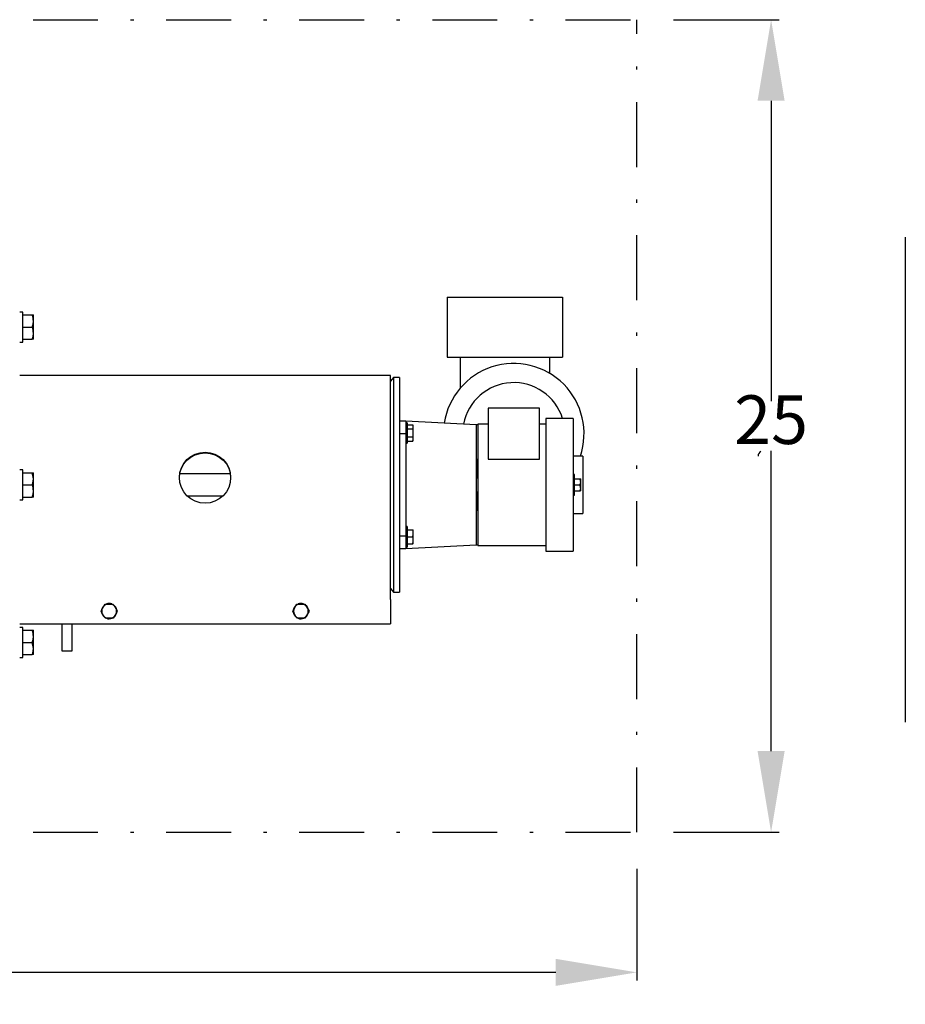
# Model space of a CAD drawing. Units: millimetres. Extents: x 536 to 726, y 563 to 705.
# Drawn here: x 672 to 699, y 635 to 665 of the extents above; entities that cross this region are included whole.
import ezdxf

# ---------------------------------------------------------------- set-up
doc = ezdxf.new("R2010")
doc.units = ezdxf.units.MM
doc.header["$PDSIZE"] = -1
doc.linetypes.add('DASHDOT', pattern=[1, 0.5, -0.25, 0, -0.25])
doc.linetypes.add('SLD-Solid', pattern=[0])
doc.layers.add('CENTER', color=7, linetype='Continuous')
doc.layers.add('CONST', color=7, linetype='Continuous')
doc.styles.add('style15', font='arialbd.ttf', dxfattribs={"height": 1.5})
doc.dimstyles.new('ISO-25', dxfattribs={"dimtxt": 1.5, "dimasz": 2.5, "dimexe": 0.25, "dimexo": 1.125, "dimgap": 0, "dimtad": 0, "dimtih": 1, "dimtoh": 1, "dimdec": 1, "dimdsep": 46, "dimtxsty": 'style15', "dimcen": 0, "dimadec": 0, "dimazin": 0, "dimtfac": 1, "dimtdec": 1, "dimtmove": 0, "dimatfit": 3, "dimfxl": 1, "dimlwd": 25, "dimarcsym": 0})

# ---------------------------------------------------------------- blocks, each defined once
blk = doc.blocks.new('*D50')
at = {"color": 0, "lineweight": -2, "transparency": 16777216}
for p, q in [((615.08, 639.274), (615.08, 635.832)), ((691.08, 639.274), (691.08, 635.832))]:
    blk.add_line(p, q, dxfattribs=at)
at = {"color": 0, "lineweight": 25, "transparency": 16777216}
for p, q in [((617.58, 636.082), (651.996, 636.082)), ((688.58, 636.082), (654.163, 636.082))]:
    blk.add_line(p, q, dxfattribs=at)
at = {"color": 0, "transparency": 16777216}
for points in [[(617.58, 636.499), (617.58, 635.665), (615.08, 636.082)], [(688.58, 636.499), (688.58, 635.665), (691.08, 636.082)]]:
    blk.add_solid(points, dxfattribs=at)
at = {"layer": 'DEFPOINTS', "color": 0, "transparency": 16777216}
for p in [(615.08, 640.399), (691.08, 640.399), (691.08, 636.082)]:
    blk.add_point(p, dxfattribs=at)
at = {"color": 0, "transparency": 16777216, "insert": (653.08, 636.082), "char_height": 1.5, "attachment_point": 5, "style": 'style15'}
blk.add_mtext('76', dxfattribs=at)
blk = doc.blocks.new('*D51')
at = {"color": 0, "lineweight": -2, "transparency": 16777216}
for p, q in [((692.205, 665.439), (695.462, 665.439)), ((692.205, 640.4), (695.462, 640.4))]:
    blk.add_line(p, q, dxfattribs=at)
at = {"color": 0, "lineweight": 25, "transparency": 16777216}
for p, q in [((695.212, 662.939), (695.212, 653.685)), ((695.212, 642.9), (695.212, 652.153))]:
    blk.add_line(p, q, dxfattribs=at)
at = {"color": 0, "transparency": 16777216}
for points in [[(694.795, 662.939), (695.629, 662.939), (695.212, 665.439)], [(694.795, 642.9), (695.629, 642.9), (695.212, 640.4)]]:
    blk.add_solid(points, dxfattribs=at)
at = {"layer": 'DEFPOINTS', "color": 0, "transparency": 16777216}
for p in [(691.08, 665.439), (695.212, 665.439), (691.08, 640.4)]:
    blk.add_point(p, dxfattribs=at)
at = {"color": 0, "transparency": 16777216, "insert": (695.212, 652.919), "char_height": 1.5, "attachment_point": 5, "style": 'style15'}
blk.add_mtext('25', dxfattribs=at)

msp = doc.modelspace()

# ---------------------------------------------------------------- linework, layer by layer
at = {"color": 7}
msp.add_line((699.345, 658.733), (699.345, 643.791), dxfattribs=at)
at = {"color": 7, "linetype": 'SLD-Solid'}
for p, q in [((685.239, 656.893), (685.239, 655.042)), ((685.239, 656.893), (688.783, 656.893)), ((688.783, 656.893), (688.783, 655.042)), ((672.168, 656.426), (672.07, 656.426)), ((672.168, 655.964), (672.168, 656.426)), ((672.168, 656.339), (672.458, 656.339)), ((672.458, 656.339), (672.491, 656.339)), ((672.491, 656.151), (672.491, 656.339)), ((672.491, 655.776), (672.491, 656.151)), ((672.168, 655.501), (672.168, 655.964)), ((672.168, 655.964), (672.458, 655.964)), ((672.491, 655.589), (672.491, 655.776)), ((672.07, 655.501), (672.168, 655.501)), ((672.168, 655.589), (672.458, 655.589)), ((672.491, 655.589), (672.458, 655.589)), ((685.239, 655.042), (688.783, 655.042)), ((685.633, 655.042), (685.633, 654.078)), ((688.389, 655.042), (688.389, 654.544)), ((683.487, 654.471), (672.07, 654.471)), ((683.487, 647.766), (683.487, 654.471)), ((683.58, 654.412), (683.487, 654.302)), ((683.58, 654.412), (683.58, 647.798)), ((683.763, 654.412), (683.58, 654.412)), ((683.763, 654.412), (683.763, 647.798)), ((688.074, 653.467), (686.499, 653.467)), ((686.499, 653.467), (686.499, 651.893)), ((688.074, 651.893), (688.074, 653.467)), ((683.763, 653.074), (683.96, 653.074)), ((683.96, 653.074), (683.96, 653.02)), ((686.125, 652.956), (683.96, 653.069)), ((683.999, 653.021), (683.96, 653.021)), ((683.96, 653.02), (683.96, 652.734)), ((683.999, 653.021), (683.999, 652.557)), ((683.999, 652.956), (684.176, 652.956)), ((684.189, 652.927), (684.176, 652.956)), ((684.189, 652.933), (684.176, 652.956)), ((686.125, 652.956), (686.125, 651.105)), ((686.184, 652.956), (686.125, 652.956)), ((686.184, 652.975), (686.184, 649.235)), ((686.499, 652.975), (686.184, 652.975)), ((688.271, 652.975), (688.074, 652.975)), ((688.271, 653.152), (688.271, 651.105)), ((689.117, 653.152), (688.271, 653.152)), ((689.117, 653.152), (689.117, 651.105)), ((683.96, 652.68), (683.763, 652.68)), ((683.96, 652.734), (683.96, 652.68)), ((683.96, 652.68), (683.96, 649.53)), ((683.999, 652.831), (684.176, 652.831)), ((684.189, 652.774), (684.176, 652.831)), ((684.189, 652.927), (684.189, 652.933)), ((684.189, 652.86), (684.189, 652.927)), ((684.189, 652.774), (684.189, 652.86)), ((684.189, 652.638), (684.189, 652.774)), ((683.96, 652.391), (683.999, 652.391)), ((683.999, 652.581), (684.176, 652.581)), ((683.999, 652.557), (683.999, 652.391)), ((683.999, 652.456), (684.176, 652.456)), ((684.189, 652.552), (684.176, 652.581)), ((684.176, 652.456), (684.189, 652.479)), ((684.189, 652.552), (684.189, 652.638)), ((684.189, 652.484), (684.189, 652.552)), ((684.189, 652.479), (684.189, 652.484)), ((694.812, 652.053), (694.812, 651.984)), ((686.125, 651.903), (686.145, 651.903)), ((686.145, 651.903), (686.145, 651.883)), ((686.145, 651.883), (686.145, 651.322)), ((686.145, 651.883), (686.184, 651.883)), ((686.499, 651.893), (688.074, 651.893)), ((689.412, 651.991), (689.117, 651.991)), ((689.412, 651.991), (689.412, 651.105)), ((672.168, 651.568), (672.07, 651.568)), ((672.168, 650.705), (672.168, 651.568)), ((672.168, 651.48), (672.458, 651.48)), ((672.458, 651.48), (672.491, 651.48)), ((672.491, 651.293), (672.491, 651.48)), ((677.005, 651.459), (678.553, 651.459)), ((686.145, 651.676), (686.125, 651.676)), ((672.491, 650.918), (672.491, 651.293)), ((686.125, 651.322), (686.184, 651.322)), ((689.157, 651.42), (689.117, 651.42)), ((689.157, 650.79), (689.157, 651.42)), ((689.157, 651.293), (689.33, 651.293)), ((689.33, 651.293), (689.347, 651.293)), ((689.33, 651.105), (689.347, 651.199)), ((689.347, 651.199), (689.347, 651.293)), ((689.347, 651.011), (689.347, 651.199)), ((672.168, 651.105), (672.458, 651.105)), ((672.491, 650.73), (672.491, 650.918)), ((686.125, 651.105), (686.125, 649.255)), ((686.125, 650.889), (686.184, 650.889)), ((686.145, 650.889), (686.145, 650.328)), ((688.271, 651.105), (688.271, 649.058)), ((689.117, 651.105), (689.117, 649.058)), ((689.157, 651.105), (689.33, 651.105)), ((689.157, 650.918), (689.33, 650.918)), ((689.33, 650.918), (689.347, 651.011)), ((689.347, 650.918), (689.33, 650.918)), ((689.347, 650.918), (689.347, 651.011)), ((689.412, 651.105), (689.412, 650.219)), ((672.07, 650.643), (672.168, 650.643)), ((672.168, 650.73), (672.458, 650.73)), ((672.168, 650.643), (672.168, 650.705)), ((672.491, 650.73), (672.458, 650.73)), ((678.307, 650.751), (677.25, 650.751)), ((686.125, 650.534), (686.145, 650.534)), ((689.117, 650.79), (689.157, 650.79)), ((686.145, 650.307), (686.125, 650.307)), ((686.145, 650.328), (686.145, 650.307)), ((686.145, 650.328), (686.184, 650.328)), ((689.117, 650.219), (689.412, 650.219)), ((683.999, 649.819), (683.96, 649.819)), ((683.999, 649.819), (683.999, 649.189)), ((683.999, 649.721), (684.176, 649.721)), ((684.176, 649.721), (684.189, 649.721)), ((684.189, 649.671), (684.176, 649.721)), ((684.189, 649.671), (684.189, 649.721)), ((684.189, 649.554), (684.189, 649.671)), ((683.763, 649.53), (683.96, 649.53)), ((683.96, 649.53), (683.96, 649.476)), ((683.96, 649.476), (683.96, 649.191)), ((683.999, 649.504), (684.176, 649.504)), ((684.189, 649.455), (684.176, 649.504)), ((684.189, 649.455), (684.189, 649.554)), ((684.189, 649.337), (684.189, 649.455)), ((684.189, 649.288), (684.189, 649.337)), ((683.96, 649.137), (683.763, 649.137)), ((683.96, 649.141), (686.125, 649.255)), ((683.96, 649.191), (683.96, 649.137)), ((683.96, 649.189), (683.999, 649.189)), ((683.999, 649.288), (684.176, 649.288)), ((684.189, 649.288), (684.176, 649.288)), ((686.125, 649.255), (686.184, 649.255)), ((686.184, 649.235), (688.271, 649.235)), ((688.271, 649.058), (689.117, 649.058)), ((683.487, 647.909), (683.58, 647.798)), ((683.58, 647.798), (683.763, 647.798)), ((683.487, 647.571), (683.487, 647.766)), ((683.487, 647.571), (683.487, 646.82)), ((674.604, 647.164), (674.576, 647.213)), ((674.604, 647.263), (674.672, 647.38)), ((674.672, 647.38), (674.701, 647.43)), ((674.701, 647.43), (674.758, 647.43)), ((674.758, 647.43), (674.894, 647.43)), ((674.894, 647.43), (674.951, 647.43)), ((674.98, 647.38), (675.047, 647.263)), ((675.047, 647.263), (675.076, 647.213)), ((680.51, 647.164), (680.481, 647.213)), ((680.51, 647.263), (680.578, 647.38)), ((680.578, 647.38), (680.606, 647.43)), ((680.606, 647.43), (680.664, 647.43)), ((680.664, 647.43), (680.799, 647.43)), ((680.799, 647.43), (680.856, 647.43)), ((680.885, 647.38), (680.953, 647.263)), ((680.953, 647.263), (680.981, 647.213)), ((674.672, 647.046), (674.604, 647.164)), ((674.758, 646.997), (674.701, 646.997)), ((674.894, 646.997), (674.758, 646.997)), ((674.951, 646.997), (674.894, 646.997)), ((674.98, 647.046), (674.951, 646.997)), ((675.047, 647.164), (674.98, 647.046)), ((680.578, 647.046), (680.51, 647.164)), ((680.664, 646.997), (680.606, 646.997)), ((680.799, 646.997), (680.664, 646.997)), ((680.856, 646.997), (680.799, 646.997)), ((680.885, 647.046), (680.856, 646.997)), ((680.953, 647.164), (680.885, 647.046)), ((672.07, 646.82), (683.487, 646.82)), ((672.168, 646.709), (672.07, 646.709)), ((672.168, 645.784), (672.168, 646.709)), ((672.168, 646.622), (672.458, 646.622)), ((672.458, 646.622), (672.491, 646.622)), ((672.491, 646.434), (672.491, 646.622)), ((673.369, 646.82), (673.369, 645.987)), ((673.684, 645.987), (673.684, 646.82)), ((672.491, 646.059), (672.491, 646.434)), ((672.168, 646.247), (672.458, 646.247)), ((672.491, 645.872), (672.491, 646.059)), ((673.369, 645.987), (673.527, 645.987)), ((673.527, 645.987), (673.684, 645.987)), ((672.07, 645.784), (672.168, 645.784)), ((672.168, 645.872), (672.458, 645.872)), ((672.491, 645.872), (672.458, 645.872))]:
    msp.add_line(p, q, dxfattribs=at)
at = {"color": 7, "linetype": 'SLD-Solid', "flags": 128}
for points in [[(672.458, 655.964), (672.482, 656.056), (672.491, 656.151)], [(672.458, 655.589), (672.482, 655.681), (672.491, 655.776)], [(684.176, 652.831), (684.182, 652.843), (684.189, 652.86)], [(684.176, 652.581), (684.187, 652.625), (684.189, 652.638)], [(684.176, 652.456), (684.182, 652.468), (684.189, 652.484)], [(677.779, 650.537), (677.624, 650.552), (677.476, 650.597), (677.34, 650.67), (677.221, 650.769), (677.123, 650.889), (677.051, 651.026), (677.006, 651.174), (676.991, 651.328), (677.006, 651.482), (677.051, 651.629), (677.123, 651.764), (677.221, 651.882), (677.34, 651.978), (677.476, 652.049), (677.624, 652.093), (677.779, 652.108), (677.933, 652.093), (678.081, 652.049), (678.217, 651.978), (678.337, 651.882), (678.434, 651.764), (678.507, 651.629), (678.551, 651.482), (678.566, 651.328), (678.551, 651.174), (678.507, 651.026), (678.434, 650.889), (678.337, 650.769), (678.217, 650.67), (678.081, 650.597), (677.933, 650.552), (677.779, 650.537)], [(676.991, 651.324), (677.006, 651.476), (677.051, 651.62), (677.123, 651.753), (677.221, 651.868), (677.34, 651.963), (677.476, 652.033), (677.624, 652.076), (677.779, 652.09), (677.933, 652.076), (678.081, 652.033), (678.217, 651.963), (678.337, 651.868), (678.434, 651.753), (678.507, 651.62), (678.551, 651.476), (678.566, 651.325), (678.566, 651.325)], [(672.491, 651.293), (672.489, 651.344), (672.458, 651.48)], [(672.458, 651.105), (672.472, 651.153), (672.491, 651.293)], [(689.347, 651.199), (689.346, 651.206), (689.33, 651.293)], [(672.458, 650.73), (672.482, 650.822), (672.491, 650.918)], [(689.347, 651.011), (689.346, 651.018), (689.33, 651.105)], [(684.176, 649.504), (684.182, 649.525), (684.189, 649.554)], [(684.176, 649.288), (684.182, 649.308), (684.189, 649.337)], [(674.576, 647.213), (674.588, 647.234), (674.604, 647.263)], [(674.951, 647.43), (674.973, 647.392), (674.98, 647.38)], [(675.076, 647.213), (675.064, 647.193), (675.047, 647.164)], [(680.481, 647.213), (680.493, 647.234), (680.51, 647.263)], [(680.856, 647.43), (680.878, 647.392), (680.885, 647.38)], [(680.981, 647.213), (680.97, 647.193), (680.953, 647.164)], [(674.701, 646.997), (674.679, 647.035), (674.672, 647.046)], [(680.606, 646.997), (680.585, 647.035), (680.578, 647.046)], [(672.458, 646.247), (672.482, 646.338), (672.491, 646.434)], [(672.491, 646.059), (672.489, 646.11), (672.458, 646.247)], [(672.458, 645.872), (672.472, 645.919), (672.491, 646.059)]]:
    msp.add_lwpolyline(points, dxfattribs=at)
at = {"color": 7, "linetype": 'SLD-Solid'}
for centre, radius, start, end in [((671.923, 656.146), 0.568, 0.4852, 19.7723), ((671.923, 655.771), 0.569, 0.4853, 19.7722), ((687.286, 652.68), 2.165, 341.447, 171.3168), ((687.286, 652.68), 1.575, 17.4576, 169.1742), ((694.972, 651.994), 0.16, 116.4989, 183.5015), ((671.923, 650.913), 0.569, 0.4853, 19.7722), ((674.826, 647.213), 0.236, 128.2708, 172.4284), ((674.826, 647.213), 0.236, 188.0944, 231.0558), ((674.826, 647.213), 0.227, 167.3839, 192.6161), ((674.826, 647.213), 0.227, 107.3839, 132.6161), ((674.826, 647.213), 0.236, 69.0673, 110.7764), ((674.826, 647.213), 0.227, 47.3839, 72.6161), ((674.826, 647.213), 0.236, 7.1469, 52.5859), ((674.826, 647.213), 0.227, 347.3839, 12.6161), ((680.731, 647.213), 0.236, 128.2708, 172.4284), ((680.731, 647.213), 0.236, 188.0944, 231.0558), ((680.731, 647.213), 0.227, 167.3839, 192.6161), ((680.731, 647.213), 0.227, 107.3839, 132.6161), ((680.731, 647.213), 0.236, 69.0673, 110.7764), ((680.731, 647.213), 0.227, 47.3839, 72.6161), ((680.731, 647.213), 0.236, 7.1469, 52.5859), ((680.731, 647.213), 0.227, 347.3839, 12.6161), ((674.826, 647.213), 0.227, 227.3839, 252.6161), ((674.826, 647.213), 0.236, 249.2878, 292.2886), ((674.826, 647.213), 0.227, 287.3839, 312.6161), ((674.826, 647.213), 0.236, 309.1954, 351.5565), ((680.731, 647.213), 0.227, 227.3839, 252.6161), ((680.731, 647.213), 0.236, 249.2878, 292.2886), ((680.731, 647.213), 0.227, 287.3839, 312.6161), ((680.731, 647.213), 0.236, 309.1954, 351.5565), ((671.923, 646.429), 0.569, 0.4853, 19.7723)]:
    msp.add_arc(centre, radius, start, end, dxfattribs=at)
at = {"layer": 'CENTER', "color": 7, "linetype": 'DASHDOT', "lineweight": 25, "ltscale": 4}
for p, q in [((615.08, 665.439), (691.08, 665.439)), ((615.08, 640.399), (691.08, 640.399))]:
    msp.add_line(p, q, dxfattribs=at)
at = {"layer": 'CONST', "color": 7, "linetype": 'DASHDOT', "lineweight": 25, "ltscale": 4}
msp.add_line((691.08, 640.399), (691.08, 665.439), dxfattribs=at)

# ---------------------------------------------------------------- dimensions: what is measured, and where the dimension line sits
at = {"color": 7}
dim = msp.add_linear_dim(base=(695.212, 665.439), p1=(691.08, 640.399), p2=(691.08, 665.439), angle=90, dimstyle='ISO-25', dxfattribs=at)
dim.commit()
dim.dimension.update_dxf_attribs({"geometry": '*D51', "text_midpoint": (695.212, 652.919)})
dim = msp.add_linear_dim(base=(691.08, 636.082), p1=(615.08, 640.399), p2=(691.08, 640.399), dimstyle='ISO-25', dxfattribs=at)
dim.commit()
dim.dimension.update_dxf_attribs({"geometry": '*D50', "text_midpoint": (653.08, 636.082)})

doc.saveas('drawing.dxf')
